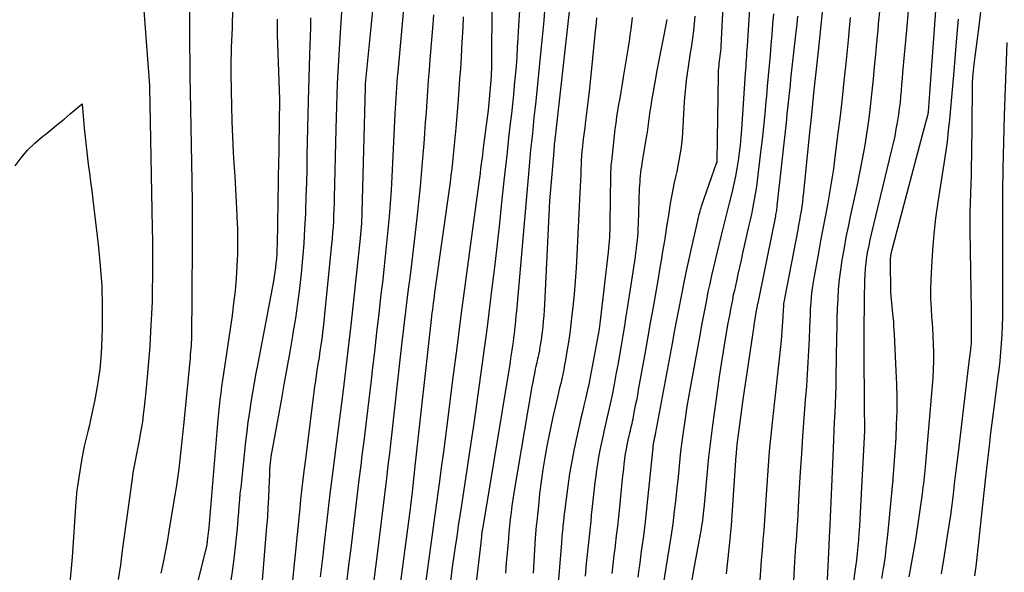
# Model space of a CAD drawing. Units: inches. Extents: x 2617485 to 2620429, y 1501781 to 1504458.
# Drawn here: x 2617680 to 2617807, y 1502549 to 1502620 of the extents above; entities that cross this region are included whole.
import ezdxf

# ---------------------------------------------------------------- set-up
doc = ezdxf.new("R2010")
doc.units = ezdxf.units.IN
doc.header["$MEASUREMENT"] = 0
doc.layers.add('Tile_2735_02_SE_contour_2ft', color=71, linetype='Continuous')

msp = doc.modelspace()

# ---------------------------------------------------------------- linework, layer by layer
at = {"layer": 'Tile_2735_02_SE_contour_2ft'}
for points in [[(2617708.05, 1502631.55, 7832), (2617707.56, 1502619.88, 7832), (2617707.52, 1502619.06, 7832), (2617707.49, 1502618.24, 7832), (2617707.46, 1502617.42, 7832), (2617707.42, 1502616.6, 7832), (2617707.4, 1502615.78, 7832), (2617707.38, 1502614.96, 7832), (2617707.38, 1502614.14, 7832), (2617707.38, 1502613.32, 7832), (2617707.41, 1502610.98, 7832), (2617707.44, 1502608.99, 7832), (2617707.5, 1502607, 7832), (2617707.58, 1502605.01, 7832), (2617707.69, 1502603.02, 7832), (2617707.77, 1502601.65, 7832), (2617707.87, 1502599.96, 7832), (2617707.96, 1502598.27, 7832), (2617708.05, 1502596.58, 7832), (2617708.14, 1502594.89, 7832), (2617708.15, 1502594.69, 7832), (2617708.21, 1502593.1, 7832), (2617708.23, 1502591.51, 7832), (2617708.21, 1502589.92, 7832), (2617708.15, 1502588.33, 7832), (2617708.05, 1502586.74, 7832), (2617707.91, 1502585.15, 7832), (2617707.73, 1502583.57, 7832), (2617707.52, 1502581.99, 7832), (2617706.54, 1502575.36, 7832), (2617706.41, 1502574.51, 7832), (2617706.29, 1502573.66, 7832), (2617706.18, 1502572.81, 7832), (2617706.07, 1502571.96, 7832), (2617705.97, 1502571.11, 7832), (2617705.87, 1502570.26, 7832), (2617705.79, 1502569.41, 7832), (2617705.71, 1502568.56, 7832), (2617704.51, 1502554.62, 7832), (2617704.33, 1502552.9, 7832), (2617704.33, 1502552.89, 7832), (2617704.33, 1502552.87, 7832), (2617704.33, 1502552.85, 7832), (2617704.32, 1502552.83, 7832), (2617704.32, 1502552.75, 7832), (2617704.32, 1502552.73, 7832), (2617704.32, 1502552.71, 7832), (2617704.31, 1502552.69, 7832), (2617704.31, 1502552.67, 7832), (2617704.29, 1502552.53, 7832), (2617704.27, 1502552.44, 7832), (2617704.26, 1502552.35, 7832), (2617704.24, 1502552.26, 7832), (2617704.22, 1502552.17, 7832), (2617701.64, 1502541.89, 7832)], [(2617695.55, 1502629.32, 7836), (2617696.86, 1502611.67, 7836), (2617696.89, 1502610.35, 7836), (2617696.9, 1502610.23, 7836), (2617696.9, 1502610.11, 7836), (2617696.9, 1502609.99, 7836), (2617696.9, 1502609.87, 7836), (2617696.91, 1502609.82, 7836), (2617696.91, 1502609.67, 7836), (2617696.91, 1502609.52, 7836), (2617696.92, 1502609.38, 7836), (2617696.92, 1502609.23, 7836), (2617697.24, 1502593.23, 7836), (2617697.27, 1502591.65, 7836), (2617697.28, 1502590.08, 7836), (2617697.28, 1502588.51, 7836), (2617697.27, 1502586.93, 7836), (2617697.24, 1502585.36, 7836), (2617697.2, 1502583.79, 7836), (2617697.13, 1502582.21, 7836), (2617697.06, 1502580.64, 7836), (2617697.02, 1502579.9, 7836), (2617696.9, 1502577.96, 7836), (2617696.76, 1502576.02, 7836), (2617696.59, 1502574.08, 7836), (2617696.4, 1502572.15, 7836), (2617696.19, 1502570.15, 7836), (2617696.08, 1502569.21, 7836), (2617695.96, 1502568.27, 7836), (2617695.81, 1502567.33, 7836), (2617695.64, 1502566.4, 7836), (2617695.53, 1502565.84, 7836), (2617695.41, 1502565.19, 7836), (2617695.28, 1502564.54, 7836), (2617695.16, 1502563.89, 7836), (2617695.03, 1502563.24, 7836), (2617694.91, 1502562.59, 7836), (2617694.79, 1502561.94, 7836), (2617694.69, 1502561.29, 7836), (2617694.59, 1502560.63, 7836), (2617694.13, 1502557.21, 7836), (2617693.88, 1502555.35, 7836), (2617693.62, 1502553.49, 7836), (2617693.37, 1502551.64, 7836), (2617693.12, 1502549.78, 7836), (2617692.85, 1502547.92, 7836)], [(2617726.32, 1502628.27, 7824), (2617724.71, 1502611.89, 7824), (2617724.71, 1502611.83, 7824), (2617724.7, 1502611.39, 7824), (2617724.26, 1502595.28, 7824), (2617724.25, 1502594.81, 7824), (2617724.23, 1502594.34, 7824), (2617724.2, 1502593.87, 7824), (2617724.17, 1502593.41, 7824), (2617724.13, 1502592.94, 7824), (2617724.1, 1502592.47, 7824), (2617724.05, 1502592, 7824), (2617724, 1502591.54, 7824), (2617722.84, 1502580.71, 7824), (2617722.72, 1502579.62, 7824), (2617722.6, 1502578.53, 7824), (2617722.47, 1502577.44, 7824), (2617722.34, 1502576.34, 7824), (2617722.21, 1502575.25, 7824), (2617722.08, 1502574.16, 7824), (2617721.94, 1502573.07, 7824), (2617721.8, 1502571.98, 7824), (2617720.99, 1502565.65, 7824), (2617720.56, 1502562.29, 7824), (2617720.15, 1502558.94, 7824), (2617719.75, 1502555.58, 7824), (2617719.36, 1502552.23, 7824), (2617719.22, 1502551.01, 7824), (2617718.9, 1502548.26, 7824)], [(2617774.54, 1502625.71, 7798), (2617773.96, 1502616.78, 7798), (2617773.93, 1502616.34, 7798), (2617773.9, 1502615.9, 7798), (2617773.87, 1502615.46, 7798), (2617773.84, 1502615.01, 7798), (2617773.81, 1502614.57, 7798), (2617773.78, 1502614.13, 7798), (2617773.75, 1502613.69, 7798), (2617773.72, 1502613.25, 7798), (2617773.22, 1502605.99, 7798), (2617773.14, 1502604.98, 7798), (2617773.05, 1502603.97, 7798), (2617772.93, 1502602.97, 7798), (2617772.8, 1502601.96, 7798), (2617772.64, 1502600.96, 7798), (2617772.46, 1502599.97, 7798), (2617772.25, 1502598.98, 7798), (2617772.03, 1502597.99, 7798), (2617771.66, 1502596.49, 7798), (2617771.48, 1502595.8, 7798), (2617771.31, 1502595.1, 7798), (2617771.13, 1502594.41, 7798), (2617770.95, 1502593.72, 7798), (2617770.77, 1502593.02, 7798), (2617770.6, 1502592.33, 7798), (2617770.43, 1502591.63, 7798), (2617770.26, 1502590.94, 7798), (2617769.61, 1502588.2, 7798), (2617769.37, 1502587.14, 7798), (2617769.14, 1502586.07, 7798), (2617768.91, 1502585.01, 7798), (2617768.7, 1502583.94, 7798), (2617768.49, 1502582.87, 7798), (2617768.28, 1502581.8, 7798), (2617768.08, 1502580.73, 7798), (2617767.89, 1502579.66, 7798), (2617766.62, 1502572.62, 7798), (2617766.4, 1502571.42, 7798), (2617766.2, 1502570.21, 7798), (2617766.01, 1502569, 7798), (2617765.82, 1502567.79, 7798), (2617765.74, 1502567.22, 7798), (2617765.61, 1502566.29, 7798), (2617765.49, 1502565.37, 7798), (2617765.38, 1502564.44, 7798), (2617765.29, 1502563.51, 7798), (2617765.2, 1502562.58, 7798), (2617765.11, 1502561.64, 7798), (2617765.01, 1502560.71, 7798), (2617764.91, 1502559.78, 7798), (2617764.76, 1502558.35, 7798), (2617764.56, 1502556.71, 7798), (2617764.36, 1502555.07, 7798), (2617764.12, 1502553.43, 7798), (2617763.87, 1502551.8, 7798), (2617763.15, 1502547.24, 7798)], [(2617729.95, 1502624.91, 7822), (2617728.9, 1502613.44, 7822), (2617728.84, 1502612.76, 7822), (2617728.79, 1502612.08, 7822), (2617728.74, 1502611.4, 7822), (2617728.69, 1502610.72, 7822), (2617728.65, 1502610.04, 7822), (2617728.6, 1502609.36, 7822), (2617728.57, 1502608.69, 7822), (2617728.53, 1502608.01, 7822), (2617728.13, 1502599.86, 7822), (2617728.03, 1502598.15, 7822), (2617727.92, 1502596.44, 7822), (2617727.78, 1502594.74, 7822), (2617727.63, 1502593.03, 7822), (2617727.46, 1502591.33, 7822), (2617727.28, 1502589.62, 7822), (2617727.1, 1502587.92, 7822), (2617726.91, 1502586.22, 7822), (2617726.73, 1502584.71, 7822), (2617726.45, 1502582.25, 7822), (2617726.16, 1502579.79, 7822), (2617725.88, 1502577.33, 7822), (2617725.59, 1502574.88, 7822), (2617725.45, 1502573.65, 7822), (2617725.15, 1502571.13, 7822), (2617724.85, 1502568.62, 7822), (2617724.55, 1502566.1, 7822), (2617724.24, 1502563.59, 7822), (2617724.16, 1502562.98, 7822), (2617723.89, 1502560.77, 7822), (2617723.63, 1502558.56, 7822), (2617723.36, 1502556.35, 7822), (2617723.1, 1502554.14, 7822), (2617722.83, 1502551.93, 7822), (2617722.56, 1502549.72, 7822), (2617722.28, 1502547.52, 7822)], [(2617770.96, 1502624.49, 7800), (2617770.57, 1502616.73, 7800), (2617770.55, 1502616.41, 7800), (2617770.52, 1502616.09, 7800), (2617770.49, 1502615.78, 7800), (2617770.45, 1502615.46, 7800), (2617770.44, 1502615.41, 7800), (2617770.4, 1502615.12, 7800), (2617770.36, 1502614.83, 7800), (2617770.32, 1502614.53, 7800), (2617770.29, 1502614.24, 7800), (2617770.25, 1502613.94, 7800), (2617770.23, 1502613.65, 7800), (2617770.21, 1502613.35, 7800), (2617770.21, 1502613.05, 7800), (2617770.06, 1502601.9, 7800), (2617770.06, 1502601.88, 7800), (2617770.06, 1502601.86, 7800), (2617770.06, 1502601.85, 7800), (2617770.06, 1502601.83, 7800), (2617770.04, 1502601.77, 7800), (2617770.04, 1502601.75, 7800), (2617770.04, 1502601.74, 7800), (2617770.03, 1502601.72, 7800), (2617770.03, 1502601.71, 7800), (2617768.05, 1502596.02, 7800), (2617767.99, 1502595.82, 7800), (2617767.92, 1502595.62, 7800), (2617767.86, 1502595.42, 7800), (2617767.8, 1502595.22, 7800), (2617767.74, 1502595.01, 7800), (2617767.69, 1502594.81, 7800), (2617767.64, 1502594.6, 7800), (2617767.59, 1502594.4, 7800), (2617766.73, 1502590.6, 7800), (2617766.39, 1502589.07, 7800), (2617766.06, 1502587.54, 7800), (2617765.75, 1502586.01, 7800), (2617765.45, 1502584.48, 7800), (2617765.15, 1502582.94, 7800), (2617764.86, 1502581.41, 7800), (2617764.57, 1502579.87, 7800), (2617764.28, 1502578.34, 7800), (2617762.1, 1502566.66, 7800), (2617762.08, 1502566.56, 7800), (2617762.06, 1502566.45, 7800), (2617762.04, 1502566.35, 7800), (2617762.02, 1502566.24, 7800), (2617761.98, 1502566.08, 7800), (2617761.98, 1502566.06, 7800), (2617761.97, 1502566.03, 7800), (2617761.97, 1502566.01, 7800), (2617761.96, 1502565.98, 7800), (2617761.94, 1502565.89, 7800), (2617761.94, 1502565.86, 7800), (2617761.93, 1502565.84, 7800), (2617761.93, 1502565.81, 7800), (2617761.92, 1502565.79, 7800), (2617761.89, 1502565.65, 7800), (2617761.87, 1502565.56, 7800), (2617761.85, 1502565.47, 7800), (2617761.83, 1502565.37, 7800), (2617761.82, 1502565.28, 7800), (2617761.81, 1502565.17, 7800), (2617761.8, 1502565.08, 7800), (2617761.79, 1502564.98, 7800), (2617761.78, 1502564.88, 7800), (2617761.12, 1502558.29, 7800), (2617760.94, 1502556.61, 7800), (2617760.75, 1502554.92, 7800), (2617760.54, 1502553.24, 7800), (2617760.31, 1502551.56, 7800), (2617760.06, 1502549.7, 7800), (2617759.95, 1502548.95, 7800), (2617759.85, 1502548.2, 7800)], [(2617721.77, 1502623.18, 7826), (2617721.43, 1502617.82, 7826), (2617721.34, 1502616.34, 7826), (2617721.25, 1502614.87, 7826), (2617721.18, 1502613.4, 7826), (2617721.1, 1502611.93, 7826), (2617721.04, 1502610.45, 7826), (2617720.99, 1502608.98, 7826), (2617720.94, 1502607.51, 7826), (2617720.91, 1502606.03, 7826), (2617720.71, 1502597.17, 7826), (2617720.69, 1502596.42, 7826), (2617720.67, 1502595.67, 7826), (2617720.63, 1502594.92, 7826), (2617720.6, 1502594.17, 7826), (2617720.55, 1502593.42, 7826), (2617720.5, 1502592.67, 7826), (2617720.43, 1502591.92, 7826), (2617720.36, 1502591.17, 7826), (2617719.27, 1502580.38, 7826), (2617719.21, 1502579.83, 7826), (2617719.14, 1502579.27, 7826), (2617719.07, 1502578.72, 7826), (2617718.99, 1502578.16, 7826), (2617718.91, 1502577.61, 7826), (2617718.82, 1502577.06, 7826), (2617718.74, 1502576.5, 7826), (2617718.65, 1502575.95, 7826), (2617718.59, 1502575.64, 7826), (2617718.48, 1502574.93, 7826), (2617718.37, 1502574.22, 7826), (2617718.27, 1502573.51, 7826), (2617718.18, 1502572.8, 7826), (2617717.03, 1502563.77, 7826), (2617716.76, 1502561.55, 7826), (2617716.62, 1502560.45, 7826), (2617716.49, 1502559.34, 7826), (2617716.37, 1502558.23, 7826), (2617716.26, 1502557.12, 7826), (2617714.88, 1502543.53, 7826)], [(2617741.05, 1502622.85, 7816), (2617740.97, 1502614.08, 7816), (2617740.97, 1502613.86, 7816), (2617740.97, 1502613.63, 7816), (2617740.96, 1502613.41, 7816), (2617740.95, 1502613.19, 7816), (2617740.94, 1502612.97, 7816), (2617740.93, 1502612.75, 7816), (2617740.91, 1502612.53, 7816), (2617740.89, 1502612.3, 7816), (2617740.55, 1502608.49, 7816), (2617739.93, 1502603.6, 7816), (2617739.88, 1502603.17, 7816), (2617739.83, 1502602.74, 7816), (2617739.77, 1502602.3, 7816), (2617739.72, 1502601.87, 7816), (2617739.67, 1502601.54, 7816), (2617739.59, 1502600.94, 7816), (2617739.52, 1502600.34, 7816), (2617739.44, 1502599.74, 7816), (2617739.36, 1502599.14, 7816), (2617738.15, 1502590.26, 7816), (2617737.59, 1502586.11, 7816), (2617737.04, 1502581.96, 7816), (2617736.5, 1502577.81, 7816), (2617735.97, 1502573.66, 7816), (2617735.3, 1502568.43, 7816), (2617735.04, 1502566.4, 7816), (2617734.78, 1502564.36, 7816), (2617734.51, 1502562.33, 7816), (2617734.23, 1502560.3, 7816), (2617734.19, 1502559.98, 7816), (2617733.94, 1502558.1, 7816), (2617733.68, 1502556.23, 7816), (2617733.42, 1502554.35, 7816), (2617733.17, 1502552.48, 7816), (2617732.43, 1502547.11, 7816)], [(2617783.69, 1502621.55, 7792), (2617783.11, 1502616.1, 7792), (2617782.82, 1502613.38, 7792), (2617782.53, 1502610.65, 7792), (2617782.25, 1502607.93, 7792), (2617781.97, 1502605.2, 7792), (2617781.23, 1502597.84, 7792), (2617781.16, 1502597.24, 7792), (2617781.09, 1502596.63, 7792), (2617781, 1502596.03, 7792), (2617780.91, 1502595.43, 7792), (2617780.81, 1502594.84, 7792), (2617780.7, 1502594.24, 7792), (2617780.6, 1502593.64, 7792), (2617780.48, 1502593.04, 7792), (2617778.82, 1502584.4, 7792), (2617778.76, 1502584.07, 7792), (2617778.71, 1502583.75, 7792), (2617778.67, 1502583.42, 7792), (2617778.64, 1502583.09, 7792), (2617778.61, 1502582.76, 7792), (2617778.59, 1502582.43, 7792), (2617778.57, 1502582.1, 7792), (2617778.55, 1502581.77, 7792), (2617778.52, 1502581.2, 7792), (2617778.49, 1502580.59, 7792), (2617778.44, 1502579.97, 7792), (2617778.39, 1502579.36, 7792), (2617778.33, 1502578.74, 7792), (2617777.17, 1502568.18, 7792), (2617777.04, 1502566.94, 7792), (2617776.92, 1502565.7, 7792), (2617776.81, 1502564.46, 7792), (2617776.72, 1502563.22, 7792), (2617776.63, 1502561.98, 7792), (2617776.54, 1502560.73, 7792), (2617776.46, 1502559.49, 7792), (2617776.38, 1502558.25, 7792), (2617776.29, 1502556.84, 7792), (2617776.2, 1502555.55, 7792), (2617776.11, 1502554.26, 7792), (2617776, 1502552.98, 7792), (2617775.9, 1502551.69, 7792), (2617775.78, 1502550.4, 7792), (2617775.68, 1502549.12, 7792), (2617775.59, 1502547.83, 7792)], [(2617791.07, 1502621.61, 7788), (2617790.88, 1502619.62, 7788), (2617790.8, 1502618.8, 7788), (2617790.66, 1502617.22, 7788), (2617790.51, 1502615.64, 7788), (2617790.36, 1502614.07, 7788), (2617790.22, 1502612.49, 7788), (2617790.06, 1502610.91, 7788), (2617789.88, 1502609.34, 7788), (2617789.68, 1502607.77, 7788), (2617789.47, 1502606.2, 7788), (2617789.4, 1502605.74, 7788), (2617789.12, 1502603.95, 7788), (2617788.81, 1502602.17, 7788), (2617788.47, 1502600.39, 7788), (2617788.1, 1502598.61, 7788), (2617787.27, 1502594.77, 7788), (2617786.98, 1502593.42, 7788), (2617786.71, 1502592.07, 7788), (2617786.46, 1502590.72, 7788), (2617786.22, 1502589.36, 7788), (2617786.18, 1502589.12, 7788), (2617785.99, 1502587.88, 7788), (2617785.83, 1502586.64, 7788), (2617785.72, 1502585.39, 7788), (2617785.64, 1502584.14, 7788), (2617785.59, 1502582.89, 7788), (2617785.55, 1502581.64, 7788), (2617785.51, 1502580.39, 7788), (2617785.49, 1502579.13, 7788), (2617785.41, 1502574, 7788), (2617785.38, 1502572.85, 7788), (2617785.35, 1502571.71, 7788), (2617785.31, 1502570.56, 7788), (2617785.26, 1502569.41, 7788), (2617785.2, 1502568.26, 7788), (2617785.15, 1502567.11, 7788), (2617785.1, 1502565.97, 7788), (2617785.05, 1502564.82, 7788), (2617784.58, 1502553.96, 7788), (2617784.57, 1502553.8, 7788), (2617784.56, 1502553.65, 7788), (2617784.55, 1502553.49, 7788), (2617784.55, 1502553.34, 7788), (2617784.54, 1502553.27, 7788), (2617784.53, 1502553.15, 7788), (2617784.53, 1502553.03, 7788), (2617784.52, 1502552.91, 7788), (2617784.51, 1502552.79, 7788), (2617784.5, 1502552.66, 7788), (2617784.49, 1502552.54, 7788), (2617784.49, 1502552.42, 7788), (2617784.48, 1502552.3, 7788), (2617784.26, 1502547, 7788)], [(2617798.33, 1502622.5, 7784), (2617797.4, 1502609.48, 7784), (2617797.3, 1502608.26, 7784), (2617797.3, 1502608.2, 7784), (2617797.29, 1502608.13, 7784), (2617797.28, 1502608.07, 7784), (2617797.28, 1502608.01, 7784), (2617797.27, 1502607.95, 7784), (2617797.26, 1502607.89, 7784), (2617797.24, 1502607.83, 7784), (2617797.23, 1502607.77, 7784), (2617796.55, 1502605.24, 7784), (2617792.58, 1502590.26, 7784), (2617792.54, 1502590.11, 7784), (2617792.51, 1502589.97, 7784), (2617792.48, 1502589.82, 7784), (2617792.46, 1502589.68, 7784), (2617792.44, 1502589.53, 7784), (2617792.43, 1502589.38, 7784), (2617792.42, 1502589.23, 7784), (2617792.42, 1502589.08, 7784), (2617792.45, 1502584.93, 7784), (2617792.77, 1502581.75, 7784), (2617792.82, 1502581.19, 7784), (2617792.86, 1502580.64, 7784), (2617792.9, 1502580.09, 7784), (2617792.93, 1502579.53, 7784), (2617793.16, 1502574.85, 7784), (2617793.23, 1502573.11, 7784), (2617793.26, 1502571.37, 7784), (2617793.25, 1502569.63, 7784), (2617793.2, 1502567.89, 7784), (2617793.12, 1502566.15, 7784), (2617793.03, 1502564.41, 7784), (2617792.9, 1502562.67, 7784), (2617792.77, 1502560.94, 7784), (2617792.76, 1502560.82, 7784), (2617792.59, 1502559.03, 7784), (2617792.42, 1502557.24, 7784), (2617792.24, 1502555.45, 7784), (2617792.05, 1502553.66, 7784), (2617791.85, 1502551.85, 7784), (2617791.7, 1502550.58, 7784), (2617791.52, 1502549.31, 7784), (2617791.31, 1502548.05, 7784)], [(2617804.1, 1502621.53, 7780), (2617803.84, 1502619.33, 7780), (2617803.21, 1502614.42, 7780), (2617803.16, 1502613.99, 7780), (2617803.11, 1502613.57, 7780), (2617803.07, 1502613.14, 7780), (2617803.04, 1502612.71, 7780), (2617803.02, 1502612.48, 7780), (2617803, 1502612.17, 7780), (2617802.99, 1502611.86, 7780), (2617802.98, 1502611.55, 7780), (2617802.97, 1502611.24, 7780), (2617802.89, 1502602.54, 7780), (2617802.87, 1502601.34, 7780), (2617802.84, 1502600.13, 7780), (2617802.81, 1502598.93, 7780), (2617802.77, 1502597.72, 7780), (2617802.73, 1502596.52, 7780), (2617802.7, 1502595.31, 7780), (2617802.69, 1502594.11, 7780), (2617802.7, 1502592.91, 7780), (2617802.84, 1502582.62, 7780), (2617802.86, 1502579, 7780), (2617802.86, 1502578.82, 7780), (2617802.86, 1502578.64, 7780), (2617802.85, 1502578.46, 7780), (2617802.84, 1502578.28, 7780), (2617802.83, 1502578.1, 7780), (2617802.81, 1502577.92, 7780), (2617802.79, 1502577.74, 7780), (2617802.77, 1502577.56, 7780), (2617802.73, 1502577.27, 7780), (2617802.69, 1502576.95, 7780), (2617802.65, 1502576.63, 7780), (2617802.61, 1502576.31, 7780), (2617802.57, 1502575.98, 7780), (2617801.16, 1502564.3, 7780), (2617801, 1502562.96, 7780), (2617800.84, 1502561.61, 7780), (2617800.68, 1502560.26, 7780), (2617800.52, 1502558.91, 7780), (2617800.35, 1502557.56, 7780), (2617800.17, 1502556.22, 7780), (2617799.98, 1502554.87, 7780), (2617799.78, 1502553.53, 7780), (2617799.38, 1502550.99, 7780), (2617798.97, 1502548.64, 7780)], [(2617702.03, 1502621.4, 7834), (2617702.03, 1502619.19, 7834), (2617702.03, 1502618.7, 7834), (2617702.05, 1502616.73, 7834), (2617702.07, 1502614.76, 7834), (2617702.1, 1502612.79, 7834), (2617702.13, 1502610.82, 7834), (2617702.33, 1502599.39, 7834), (2617702.35, 1502598.4, 7834), (2617702.36, 1502597.42, 7834), (2617702.38, 1502596.44, 7834), (2617702.38, 1502595.45, 7834), (2617702.39, 1502594.47, 7834), (2617702.39, 1502593.48, 7834), (2617702.39, 1502592.5, 7834), (2617702.39, 1502591.52, 7834), (2617702.35, 1502584.28, 7834), (2617702.31, 1502579.63, 7834), (2617702.3, 1502579.25, 7834), (2617702.29, 1502578.86, 7834), (2617702.27, 1502578.47, 7834), (2617702.24, 1502578.08, 7834), (2617702.21, 1502577.69, 7834), (2617702.18, 1502577.31, 7834), (2617702.14, 1502576.92, 7834), (2617702.11, 1502576.53, 7834), (2617701.3, 1502568.2, 7834), (2617701.18, 1502566.99, 7834), (2617701.05, 1502565.79, 7834), (2617700.92, 1502564.59, 7834), (2617700.79, 1502563.38, 7834), (2617700.65, 1502562.18, 7834), (2617700.49, 1502560.98, 7834), (2617700.31, 1502559.79, 7834), (2617700.12, 1502558.59, 7834), (2617699.38, 1502554.13, 7834), (2617699.14, 1502552.78, 7834), (2617698.9, 1502551.43, 7834), (2617698.63, 1502550.08, 7834), (2617698.36, 1502548.73, 7834)], [(2617713.35, 1502620.21, 7830), (2617713.35, 1502619.87, 7830), (2617713.34, 1502619.53, 7830), (2617713.33, 1502619.2, 7830), (2617713.33, 1502618.86, 7830), (2617713.34, 1502618.52, 7830), (2617713.35, 1502618.19, 7830), (2617713.65, 1502609.91, 7830), (2617713.55, 1502603.73, 7830), (2617713.55, 1502603.53, 7830), (2617713.55, 1502603.32, 7830), (2617713.55, 1502603.12, 7830), (2617713.54, 1502602.92, 7830), (2617713.54, 1502602.72, 7830), (2617713.54, 1502602.51, 7830), (2617713.53, 1502602.31, 7830), (2617713.53, 1502602.11, 7830), (2617713.33, 1502591.09, 7830), (2617713.31, 1502590.5, 7830), (2617713.28, 1502589.92, 7830), (2617713.24, 1502589.33, 7830), (2617713.19, 1502588.74, 7830), (2617713.12, 1502588.16, 7830), (2617713.04, 1502587.57, 7830), (2617712.95, 1502586.99, 7830), (2617712.85, 1502586.41, 7830), (2617710.83, 1502575.78, 7830), (2617710.6, 1502574.53, 7830), (2617710.37, 1502573.28, 7830), (2617710.16, 1502572.02, 7830), (2617709.95, 1502570.77, 7830), (2617709.76, 1502569.51, 7830), (2617709.58, 1502568.25, 7830), (2617709.42, 1502566.99, 7830), (2617709.27, 1502565.73, 7830), (2617708.64, 1502559.79, 7830), (2617708.55, 1502558.99, 7830), (2617708.48, 1502558.18, 7830), (2617708.41, 1502557.37, 7830), (2617708.35, 1502556.57, 7830), (2617708.29, 1502555.76, 7830), (2617708.22, 1502554.95, 7830), (2617708.14, 1502554.15, 7830), (2617708.06, 1502553.34, 7830), (2617707.79, 1502550.93, 7830), (2617707.54, 1502548.92, 7830), (2617707.26, 1502546.92, 7830)], [(2617717.66, 1502620.38, 7828), (2617717.63, 1502619.19, 7828), (2617717.59, 1502618, 7828), (2617717.56, 1502616.8, 7828), (2617717.53, 1502615.61, 7828), (2617717.35, 1502609.68, 7828), (2617717.31, 1502607.91, 7828), (2617717.26, 1502606.15, 7828), (2617717.22, 1502604.38, 7828), (2617717.19, 1502602.61, 7828), (2617717.15, 1502600.84, 7828), (2617717.11, 1502599.08, 7828), (2617717.05, 1502597.31, 7828), (2617716.99, 1502595.54, 7828), (2617716.98, 1502595.14, 7828), (2617716.88, 1502593.2, 7828), (2617716.77, 1502591.27, 7828), (2617716.61, 1502589.33, 7828), (2617716.43, 1502587.4, 7828), (2617716.21, 1502585.47, 7828), (2617715.97, 1502583.54, 7828), (2617715.69, 1502581.62, 7828), (2617715.38, 1502579.7, 7828), (2617715.32, 1502579.35, 7828), (2617714.96, 1502577.27, 7828), (2617714.6, 1502575.18, 7828), (2617714.22, 1502573.09, 7828), (2617713.85, 1502571.01, 7828), (2617712.65, 1502564.46, 7828), (2617712.58, 1502564.09, 7828), (2617712.53, 1502563.71, 7828), (2617712.48, 1502563.33, 7828), (2617712.44, 1502562.95, 7828), (2617712.4, 1502562.56, 7828), (2617712.37, 1502562.18, 7828), (2617712.35, 1502561.8, 7828), (2617712.34, 1502561.41, 7828), (2617712.28, 1502559.7, 7828), (2617712.22, 1502558.45, 7828), (2617712.16, 1502557.21, 7828), (2617712.08, 1502555.97, 7828), (2617711.98, 1502554.73, 7828), (2617710.92, 1502541.94, 7828)], [(2617733.5, 1502620.76, 7820), (2617733.41, 1502619.58, 7820), (2617733.05, 1502615.02, 7820), (2617732.95, 1502613.66, 7820), (2617732.84, 1502612.3, 7820), (2617732.74, 1502610.94, 7820), (2617732.64, 1502609.59, 7820), (2617732.55, 1502608.23, 7820), (2617732.45, 1502606.87, 7820), (2617732.35, 1502605.51, 7820), (2617732.25, 1502604.15, 7820), (2617732.14, 1502602.75, 7820), (2617731.98, 1502600.69, 7820), (2617731.79, 1502598.63, 7820), (2617731.58, 1502596.58, 7820), (2617731.35, 1502594.53, 7820), (2617730.78, 1502589.71, 7820), (2617730.61, 1502588.26, 7820), (2617730.44, 1502586.82, 7820), (2617730.26, 1502585.38, 7820), (2617730.08, 1502583.94, 7820), (2617729.91, 1502582.5, 7820), (2617729.74, 1502581.06, 7820), (2617729.57, 1502579.62, 7820), (2617729.4, 1502578.17, 7820), (2617727.96, 1502565.38, 7820), (2617727.82, 1502564.18, 7820), (2617727.68, 1502562.98, 7820), (2617727.54, 1502561.78, 7820), (2617727.4, 1502560.58, 7820), (2617727.36, 1502560.28, 7820), (2617727.24, 1502559.23, 7820), (2617727.11, 1502558.18, 7820), (2617726.99, 1502557.13, 7820), (2617726.86, 1502556.08, 7820), (2617726.73, 1502555.03, 7820), (2617726.6, 1502553.98, 7820), (2617726.47, 1502552.93, 7820), (2617726.34, 1502551.88, 7820), (2617723.59, 1502530.22, 7820)], [(2617737.34, 1502620.53, 7818), (2617737.28, 1502619.19, 7818), (2617737.21, 1502617.86, 7818), (2617737.14, 1502616.53, 7818), (2617737.06, 1502615.19, 7818), (2617736.97, 1502613.86, 7818), (2617736.88, 1502612.53, 7818), (2617736.78, 1502611.19, 7818), (2617736.68, 1502609.86, 7818), (2617736.38, 1502606.17, 7818), (2617736.3, 1502605.29, 7818), (2617736.23, 1502604.42, 7818), (2617736.15, 1502603.54, 7818), (2617736.06, 1502602.66, 7818), (2617735.97, 1502601.79, 7818), (2617735.87, 1502600.92, 7818), (2617735.76, 1502600.04, 7818), (2617735.64, 1502599.17, 7818), (2617733.65, 1502584.94, 7818), (2617733.59, 1502584.5, 7818), (2617733.53, 1502584.07, 7818), (2617733.47, 1502583.63, 7818), (2617733.42, 1502583.2, 7818), (2617733.36, 1502582.76, 7818), (2617733.31, 1502582.33, 7818), (2617733.26, 1502581.89, 7818), (2617733.21, 1502581.45, 7818), (2617731.12, 1502562.52, 7818), (2617730.71, 1502558.79, 7818), (2617730.69, 1502558.61, 7818), (2617730.66, 1502558.42, 7818), (2617730.64, 1502558.24, 7818), (2617730.62, 1502558.06, 7818), (2617730.62, 1502558.04, 7818), (2617730.6, 1502557.86, 7818), (2617730.57, 1502557.69, 7818), (2617730.55, 1502557.52, 7818), (2617730.53, 1502557.35, 7818), (2617727.75, 1502536.29, 7818)], [(2617744.58, 1502621.33, 7814), (2617744.47, 1502619.34, 7814), (2617744.39, 1502617.81, 7814), (2617744.32, 1502616.58, 7814), (2617744.24, 1502615.36, 7814), (2617744.15, 1502614.13, 7814), (2617744.05, 1502612.91, 7814), (2617743.93, 1502611.68, 7814), (2617743.81, 1502610.46, 7814), (2617743.68, 1502609.24, 7814), (2617743.55, 1502608.01, 7814), (2617743.41, 1502606.75, 7814), (2617743.2, 1502604.9, 7814), (2617742.99, 1502603.05, 7814), (2617742.79, 1502601.2, 7814), (2617742.59, 1502599.34, 7814), (2617742.29, 1502596.56, 7814), (2617742, 1502593.88, 7814), (2617741.7, 1502591.21, 7814), (2617741.4, 1502588.54, 7814), (2617741.08, 1502585.87, 7814), (2617741.04, 1502585.53, 7814), (2617740.73, 1502583.03, 7814), (2617740.42, 1502580.53, 7814), (2617740.09, 1502578.03, 7814), (2617739.76, 1502575.53, 7814), (2617739.41, 1502573.04, 7814), (2617739.06, 1502570.54, 7814), (2617738.69, 1502568.05, 7814), (2617738.32, 1502565.56, 7814), (2617737.11, 1502557.5, 7814), (2617736.9, 1502556.15, 7814), (2617736.7, 1502554.81, 7814), (2617736.51, 1502553.46, 7814), (2617736.31, 1502552.12, 7814), (2617736.19, 1502551.26, 7814), (2617735.93, 1502549.49, 7814), (2617735.68, 1502547.71, 7814)], [(2617747.83, 1502621.31, 7812), (2617747.73, 1502620.03, 7812), (2617747.62, 1502618.75, 7812), (2617747.5, 1502617.47, 7812), (2617747.37, 1502616.2, 7812), (2617746.69, 1502609.62, 7812), (2617746.58, 1502608.57, 7812), (2617746.47, 1502607.53, 7812), (2617746.37, 1502606.48, 7812), (2617746.26, 1502605.44, 7812), (2617746.15, 1502604.4, 7812), (2617746.04, 1502603.35, 7812), (2617745.95, 1502602.31, 7812), (2617745.85, 1502601.26, 7812), (2617744.2, 1502582.53, 7812), (2617744.14, 1502581.95, 7812), (2617744.09, 1502581.38, 7812), (2617744.03, 1502580.81, 7812), (2617743.97, 1502580.23, 7812), (2617743.96, 1502580.14, 7812), (2617743.9, 1502579.61, 7812), (2617743.84, 1502579.09, 7812), (2617743.77, 1502578.56, 7812), (2617743.7, 1502578.04, 7812), (2617743.62, 1502577.52, 7812), (2617743.54, 1502576.99, 7812), (2617743.46, 1502576.47, 7812), (2617743.38, 1502575.95, 7812), (2617741.29, 1502563.2, 7812), (2617739.82, 1502554.41, 7812), (2617739.8, 1502554.29, 7812), (2617739.78, 1502554.17, 7812), (2617739.76, 1502554.05, 7812), (2617739.75, 1502553.93, 7812), (2617739.73, 1502553.82, 7812), (2617739.72, 1502553.7, 7812), (2617739.71, 1502553.58, 7812), (2617739.7, 1502553.46, 7812), (2617739.69, 1502553.34, 7812), (2617739.67, 1502553.16, 7812), (2617739.65, 1502552.98, 7812), (2617739.63, 1502552.8, 7812), (2617739.61, 1502552.62, 7812), (2617737.61, 1502535.57, 7812)], [(2617751.01, 1502621.21, 7810), (2617749.19, 1502605.05, 7810), (2617749.17, 1502604.81, 7810), (2617749.14, 1502604.58, 7810), (2617749.12, 1502604.35, 7810), (2617749.09, 1502604.12, 7810), (2617749.07, 1502603.89, 7810), (2617749.05, 1502603.65, 7810), (2617749.03, 1502603.42, 7810), (2617749.01, 1502603.19, 7810), (2617748.47, 1502596.78, 7810), (2617747.81, 1502583.39, 7810), (2617747.77, 1502582.68, 7810), (2617747.72, 1502581.97, 7810), (2617747.66, 1502581.25, 7810), (2617747.59, 1502580.54, 7810), (2617747.55, 1502580.13, 7810), (2617747.49, 1502579.63, 7810), (2617747.43, 1502579.13, 7810), (2617747.36, 1502578.63, 7810), (2617747.28, 1502578.13, 7810), (2617747.2, 1502577.64, 7810), (2617747.16, 1502577.39, 7810), (2617747.11, 1502577.13, 7810), (2617747.06, 1502576.88, 7810), (2617747, 1502576.63, 7810), (2617746.94, 1502576.38, 7810), (2617746.88, 1502576.12, 7810), (2617746.83, 1502575.87, 7810), (2617746.77, 1502575.62, 7810), (2617746.64, 1502575.03, 7810), (2617746.52, 1502574.48, 7810), (2617746.41, 1502573.93, 7810), (2617746.31, 1502573.38, 7810), (2617746.21, 1502572.83, 7810), (2617743.89, 1502559.09, 7810), (2617743.75, 1502558.24, 7810), (2617743.63, 1502557.4, 7810), (2617743.51, 1502556.55, 7810), (2617743.41, 1502555.7, 7810), (2617743.32, 1502554.85, 7810), (2617743.23, 1502554, 7810), (2617743.16, 1502553.15, 7810), (2617743.08, 1502552.3, 7810), (2617743.01, 1502551.36, 7810), (2617742.9, 1502550.04, 7810), (2617742.78, 1502548.72, 7810)], [(2617754.54, 1502620.39, 7808), (2617754.47, 1502619.74, 7808), (2617754.4, 1502619.08, 7808), (2617753.61, 1502611.25, 7808), (2617753.5, 1502610.21, 7808), (2617753.38, 1502609.17, 7808), (2617753.26, 1502608.13, 7808), (2617753.12, 1502607.09, 7808), (2617753.01, 1502606.24, 7808), (2617752.93, 1502605.63, 7808), (2617752.85, 1502605.02, 7808), (2617752.78, 1502604.4, 7808), (2617752.71, 1502603.79, 7808), (2617752.66, 1502603.17, 7808), (2617752.61, 1502602.56, 7808), (2617752.57, 1502601.94, 7808), (2617752.54, 1502601.32, 7808), (2617752.53, 1502600.98, 7808), (2617752.5, 1502600.19, 7808), (2617752.46, 1502599.4, 7808), (2617752.43, 1502598.61, 7808), (2617752.39, 1502597.82, 7808), (2617752, 1502589.8, 7808), (2617751.91, 1502588.11, 7808), (2617751.79, 1502586.42, 7808), (2617751.64, 1502584.74, 7808), (2617751.48, 1502583.05, 7808), (2617751.37, 1502582.05, 7808), (2617751.23, 1502580.87, 7808), (2617751.08, 1502579.69, 7808), (2617750.91, 1502578.52, 7808), (2617750.72, 1502577.34, 7808), (2617750.53, 1502576.2, 7808), (2617750.42, 1502575.6, 7808), (2617750.31, 1502575, 7808), (2617750.19, 1502574.41, 7808), (2617750.06, 1502573.81, 7808), (2617749.92, 1502573.22, 7808), (2617749.78, 1502572.62, 7808), (2617749.64, 1502572.03, 7808), (2617749.5, 1502571.44, 7808), (2617749.18, 1502570.14, 7808), (2617748.89, 1502568.89, 7808), (2617748.62, 1502567.64, 7808), (2617748.37, 1502566.39, 7808), (2617748.14, 1502565.13, 7808), (2617747.88, 1502563.66, 7808), (2617747.63, 1502562.11, 7808), (2617747.4, 1502560.56, 7808), (2617747.2, 1502559, 7808), (2617747.03, 1502557.43, 7808), (2617746.82, 1502555.37, 7808), (2617746.76, 1502554.84, 7808), (2617746.72, 1502554.31, 7808), (2617746.68, 1502553.77, 7808), (2617746.64, 1502553.24, 7808), (2617746.36, 1502548.74, 7808)], [(2617759.14, 1502620.42, 7806), (2617758.95, 1502618.92, 7806), (2617758.85, 1502618.14, 7806), (2617758.74, 1502617.37, 7806), (2617758.62, 1502616.6, 7806), (2617758.5, 1502615.83, 7806), (2617758.37, 1502615.06, 7806), (2617758.24, 1502614.28, 7806), (2617758.11, 1502613.51, 7806), (2617757.99, 1502612.74, 7806), (2617757.8, 1502611.62, 7806), (2617757.66, 1502610.82, 7806), (2617757.53, 1502610.02, 7806), (2617757.39, 1502609.22, 7806), (2617757.26, 1502608.42, 7806), (2617757.13, 1502607.62, 7806), (2617757.01, 1502606.81, 7806), (2617756.9, 1502606.01, 7806), (2617756.81, 1502605.2, 7806), (2617756.45, 1502601.83, 7806), (2617756.4, 1502601.37, 7806), (2617756.37, 1502600.9, 7806), (2617756.35, 1502600.44, 7806), (2617756.33, 1502599.97, 7806), (2617756.26, 1502593.98, 7806), (2617756.25, 1502593.5, 7806), (2617756.24, 1502593.02, 7806), (2617756.22, 1502592.54, 7806), (2617756.2, 1502592.06, 7806), (2617756.18, 1502591.59, 7806), (2617756.14, 1502591.11, 7806), (2617756.1, 1502590.63, 7806), (2617756.05, 1502590.15, 7806), (2617754.97, 1502580.95, 7806), (2617754.88, 1502580.26, 7806), (2617754.87, 1502580.22, 7806), (2617753.57, 1502573.34, 7806), (2617753.53, 1502573.09, 7806), (2617753.48, 1502572.85, 7806), (2617753.43, 1502572.61, 7806), (2617753.37, 1502572.37, 7806), (2617753.1, 1502571.2, 7806), (2617752.91, 1502570.38, 7806), (2617752.72, 1502569.55, 7806), (2617752.53, 1502568.73, 7806), (2617752.34, 1502567.9, 7806), (2617751.99, 1502566.38, 7806), (2617751.65, 1502564.78, 7806), (2617751.33, 1502563.18, 7806), (2617751.07, 1502561.58, 7806), (2617750.83, 1502559.96, 7806), (2617750.49, 1502557.31, 7806), (2617750.43, 1502556.84, 7806), (2617750.37, 1502556.37, 7806), (2617750.32, 1502555.9, 7806), (2617750.27, 1502555.43, 7806), (2617750.24, 1502555.13, 7806), (2617750.21, 1502554.81, 7806), (2617750.17, 1502554.5, 7806), (2617750.14, 1502554.18, 7806), (2617750.11, 1502553.86, 7806), (2617750.08, 1502553.55, 7806), (2617750.05, 1502553.23, 7806), (2617750.02, 1502552.91, 7806), (2617750, 1502552.6, 7806), (2617749.55, 1502546.94, 7806)], [(2617763.61, 1502620.17, 7804), (2617763.21, 1502618.16, 7804), (2617762.91, 1502616.64, 7804), (2617762.61, 1502615.13, 7804), (2617762.33, 1502613.61, 7804), (2617762.05, 1502612.09, 7804), (2617761.75, 1502610.41, 7804), (2617761.63, 1502609.73, 7804), (2617761.52, 1502609.05, 7804), (2617761.43, 1502608.36, 7804), (2617761.33, 1502607.68, 7804), (2617761.24, 1502606.99, 7804), (2617761.15, 1502606.31, 7804), (2617761.05, 1502605.63, 7804), (2617760.94, 1502604.94, 7804), (2617760.39, 1502601.62, 7804), (2617760.33, 1502601.22, 7804), (2617760.27, 1502600.82, 7804), (2617760.22, 1502600.42, 7804), (2617760.17, 1502600.01, 7804), (2617760.13, 1502599.61, 7804), (2617760.1, 1502599.21, 7804), (2617760.07, 1502598.81, 7804), (2617760.05, 1502598.4, 7804), (2617759.9, 1502593.77, 7804), (2617759.88, 1502593.24, 7804), (2617759.85, 1502592.71, 7804), (2617759.81, 1502592.18, 7804), (2617759.76, 1502591.65, 7804), (2617759.71, 1502591.12, 7804), (2617759.64, 1502590.59, 7804), (2617759.57, 1502590.07, 7804), (2617759.5, 1502589.54, 7804), (2617758.53, 1502583.16, 7804), (2617758.33, 1502581.9, 7804), (2617758.13, 1502580.64, 7804), (2617757.92, 1502579.38, 7804), (2617757.71, 1502578.12, 7804), (2617757.49, 1502576.86, 7804), (2617757.27, 1502575.6, 7804), (2617757.04, 1502574.35, 7804), (2617756.8, 1502573.09, 7804), (2617756.54, 1502571.72, 7804), (2617756.42, 1502571.15, 7804), (2617756.31, 1502570.58, 7804), (2617756.18, 1502570.01, 7804), (2617756.05, 1502569.45, 7804), (2617755.92, 1502568.88, 7804), (2617755.79, 1502568.32, 7804), (2617755.66, 1502567.75, 7804), (2617755.53, 1502567.18, 7804), (2617755.29, 1502566.14, 7804), (2617755.05, 1502565.04, 7804), (2617754.84, 1502563.95, 7804), (2617754.66, 1502562.84, 7804), (2617754.5, 1502561.74, 7804), (2617754.48, 1502561.59, 7804), (2617754.33, 1502560.43, 7804), (2617754.19, 1502559.27, 7804), (2617754.06, 1502558.12, 7804), (2617753.94, 1502556.96, 7804), (2617753.86, 1502556.19, 7804), (2617753.78, 1502555.41, 7804), (2617753.7, 1502554.64, 7804), (2617753.62, 1502553.86, 7804), (2617753.53, 1502553.09, 7804), (2617753.45, 1502552.31, 7804), (2617753.36, 1502551.53, 7804), (2617753.28, 1502550.76, 7804), (2617753.21, 1502549.98, 7804), (2617753.05, 1502548.35, 7804)], [(2617767.22, 1502620.59, 7802), (2617767.14, 1502619.65, 7802), (2617767.05, 1502618.71, 7802), (2617766.92, 1502617.78, 7802), (2617766.78, 1502616.84, 7802), (2617766.77, 1502616.76, 7802), (2617766.63, 1502615.87, 7802), (2617766.48, 1502614.98, 7802), (2617766.35, 1502614.08, 7802), (2617766.21, 1502613.19, 7802), (2617766.1, 1502612.29, 7802), (2617765.99, 1502611.39, 7802), (2617765.91, 1502610.49, 7802), (2617765.85, 1502609.59, 7802), (2617765.61, 1502605.58, 7802), (2617765.56, 1502604.85, 7802), (2617765.49, 1502604.13, 7802), (2617765.39, 1502603.42, 7802), (2617765.29, 1502602.7, 7802), (2617765.16, 1502601.99, 7802), (2617765.03, 1502601.27, 7802), (2617764.89, 1502600.56, 7802), (2617764.73, 1502599.85, 7802), (2617764.57, 1502599.13, 7802), (2617764.38, 1502598.23, 7802), (2617764.2, 1502597.33, 7802), (2617764.04, 1502596.43, 7802), (2617763.89, 1502595.53, 7802), (2617763.76, 1502594.62, 7802), (2617763.62, 1502593.72, 7802), (2617763.48, 1502592.81, 7802), (2617763.33, 1502591.91, 7802), (2617763.25, 1502591.39, 7802), (2617763.06, 1502590.22, 7802), (2617762.87, 1502589.06, 7802), (2617762.67, 1502587.89, 7802), (2617762.47, 1502586.73, 7802), (2617762.18, 1502585.04, 7802), (2617761.82, 1502583.03, 7802), (2617761.47, 1502581.02, 7802), (2617761.11, 1502579.01, 7802), (2617760.75, 1502577.01, 7802), (2617759.92, 1502572.38, 7802), (2617759.8, 1502571.7, 7802), (2617759.67, 1502571.02, 7802), (2617759.54, 1502570.34, 7802), (2617759.41, 1502569.66, 7802), (2617759.27, 1502568.92, 7802), (2617759.2, 1502568.61, 7802), (2617759.14, 1502568.31, 7802), (2617759.07, 1502568, 7802), (2617759, 1502567.69, 7802), (2617758.93, 1502567.38, 7802), (2617758.86, 1502567.08, 7802), (2617758.79, 1502566.77, 7802), (2617758.72, 1502566.46, 7802), (2617758.59, 1502565.9, 7802), (2617758.46, 1502565.3, 7802), (2617758.34, 1502564.71, 7802), (2617758.25, 1502564.11, 7802), (2617758.16, 1502563.51, 7802), (2617758.15, 1502563.44, 7802), (2617758.07, 1502562.81, 7802), (2617758, 1502562.17, 7802), (2617757.92, 1502561.54, 7802), (2617757.86, 1502560.9, 7802), (2617757.49, 1502557.25, 7802), (2617757.36, 1502556.01, 7802), (2617757.23, 1502554.78, 7802), (2617757.08, 1502553.55, 7802), (2617756.93, 1502552.32, 7802), (2617756.92, 1502552.19, 7802), (2617756.77, 1502551.03, 7802), (2617756.63, 1502549.86, 7802), (2617756.49, 1502548.69, 7802)], [(2617777.34, 1502620.89, 7796), (2617777.24, 1502619.56, 7796), (2617777.14, 1502618.23, 7796), (2617777.03, 1502616.9, 7796), (2617776.91, 1502615.57, 7796), (2617776.79, 1502614.25, 7796), (2617776.68, 1502612.92, 7796), (2617776.56, 1502611.59, 7796), (2617776.44, 1502610.27, 7796), (2617776.39, 1502609.63, 7796), (2617776.24, 1502607.99, 7796), (2617776.08, 1502606.34, 7796), (2617775.9, 1502604.7, 7796), (2617775.7, 1502603.06, 7796), (2617775.25, 1502599.34, 7796), (2617775.16, 1502598.62, 7796), (2617775.05, 1502597.9, 7796), (2617774.93, 1502597.18, 7796), (2617774.8, 1502596.47, 7796), (2617774.66, 1502595.75, 7796), (2617774.51, 1502595.04, 7796), (2617774.36, 1502594.33, 7796), (2617774.2, 1502593.62, 7796), (2617773.38, 1502590.02, 7796), (2617773.18, 1502589.12, 7796), (2617772.97, 1502588.22, 7796), (2617772.77, 1502587.32, 7796), (2617772.57, 1502586.42, 7796), (2617772.44, 1502585.82, 7796), (2617772.31, 1502585.22, 7796), (2617772.18, 1502584.62, 7796), (2617772.06, 1502584.01, 7796), (2617771.94, 1502583.41, 7796), (2617771.82, 1502582.8, 7796), (2617771.71, 1502582.2, 7796), (2617771.6, 1502581.59, 7796), (2617771.49, 1502580.98, 7796), (2617771.14, 1502578.96, 7796), (2617770.87, 1502577.34, 7796), (2617770.61, 1502575.72, 7796), (2617770.36, 1502574.09, 7796), (2617770.13, 1502572.46, 7796), (2617769.48, 1502567.84, 7796), (2617769.3, 1502566.46, 7796), (2617769.13, 1502565.07, 7796), (2617768.98, 1502563.68, 7796), (2617768.84, 1502562.3, 7796), (2617768.41, 1502557.53, 7796), (2617768.37, 1502557.14, 7796), (2617768.33, 1502556.76, 7796), (2617768.29, 1502556.37, 7796), (2617768.24, 1502555.98, 7796), (2617768.19, 1502555.6, 7796), (2617768.14, 1502555.22, 7796), (2617768.07, 1502554.83, 7796), (2617768.01, 1502554.45, 7796), (2617766.98, 1502548.89, 7796), (2617766.53, 1502545.93, 7796)], [(2617780.46, 1502620.62, 7794), (2617780.35, 1502619.59, 7794), (2617780.24, 1502618.57, 7794), (2617779.66, 1502613.24, 7794), (2617779.57, 1502612.49, 7794), (2617779.49, 1502611.74, 7794), (2617779.41, 1502611, 7794), (2617779.34, 1502610.25, 7794), (2617779.26, 1502609.5, 7794), (2617779.18, 1502608.75, 7794), (2617779.1, 1502608.01, 7794), (2617779.02, 1502607.26, 7794), (2617777.81, 1502596.12, 7794), (2617777.78, 1502595.93, 7794), (2617777.76, 1502595.73, 7794), (2617777.73, 1502595.54, 7794), (2617777.7, 1502595.35, 7794), (2617777.67, 1502595.16, 7794), (2617777.64, 1502594.97, 7794), (2617777.61, 1502594.78, 7794), (2617777.57, 1502594.59, 7794), (2617775.5, 1502584.44, 7794), (2617775.46, 1502584.23, 7794), (2617775.41, 1502584.01, 7794), (2617775.37, 1502583.8, 7794), (2617775.33, 1502583.58, 7794), (2617775.3, 1502583.44, 7794), (2617775.27, 1502583.3, 7794), (2617775.24, 1502583.16, 7794), (2617775.21, 1502583.01, 7794), (2617775.18, 1502582.87, 7794), (2617775.15, 1502582.73, 7794), (2617775.13, 1502582.59, 7794), (2617775.1, 1502582.45, 7794), (2617775.08, 1502582.3, 7794), (2617775, 1502581.84, 7794), (2617774.94, 1502581.47, 7794), (2617774.88, 1502581.09, 7794), (2617774.82, 1502580.72, 7794), (2617774.76, 1502580.34, 7794), (2617773.39, 1502571.12, 7794), (2617772.64, 1502565.32, 7794), (2617772.62, 1502565.15, 7794), (2617772.6, 1502564.97, 7794), (2617772.58, 1502564.8, 7794), (2617772.57, 1502564.62, 7794), (2617772.55, 1502564.44, 7794), (2617772.54, 1502564.27, 7794), (2617772.53, 1502564.09, 7794), (2617772.51, 1502563.92, 7794), (2617772.09, 1502557.5, 7794), (2617772, 1502556.19, 7794), (2617771.9, 1502554.88, 7794), (2617771.78, 1502553.57, 7794), (2617771.65, 1502552.26, 7794), (2617771.4, 1502549.88, 7794), (2617771.27, 1502548.62, 7794)], [(2617787.27, 1502620.44, 7790), (2617787.17, 1502619.47, 7790), (2617787.07, 1502618.49, 7790), (2617786.98, 1502617.52, 7790), (2617786.68, 1502614.5, 7790), (2617786.44, 1502612.25, 7790), (2617786.2, 1502610, 7790), (2617785.94, 1502607.75, 7790), (2617785.67, 1502605.5, 7790), (2617785.29, 1502602.46, 7790), (2617785.08, 1502600.9, 7790), (2617784.85, 1502599.34, 7790), (2617784.59, 1502597.79, 7790), (2617784.31, 1502596.24, 7790), (2617784.02, 1502594.69, 7790), (2617783.73, 1502593.15, 7790), (2617783.44, 1502591.6, 7790), (2617783.15, 1502590.05, 7790), (2617782.56, 1502586.78, 7790), (2617782.43, 1502586, 7790), (2617782.32, 1502585.21, 7790), (2617782.23, 1502584.42, 7790), (2617782.16, 1502583.63, 7790), (2617782.11, 1502582.83, 7790), (2617782.07, 1502582.04, 7790), (2617782.03, 1502581.24, 7790), (2617782, 1502580.44, 7790), (2617781.95, 1502578.98, 7790), (2617781.89, 1502577.45, 7790), (2617781.81, 1502575.92, 7790), (2617781.71, 1502574.39, 7790), (2617781.6, 1502572.87, 7790), (2617781.45, 1502571.03, 7790), (2617781.28, 1502568.72, 7790), (2617781.11, 1502566.42, 7790), (2617780.96, 1502564.11, 7790), (2617780.81, 1502561.81, 7790), (2617780.65, 1502558.97, 7790), (2617780.6, 1502558.08, 7790), (2617780.55, 1502557.19, 7790), (2617780.49, 1502556.31, 7790), (2617780.44, 1502555.42, 7790), (2617780.41, 1502555.05, 7790), (2617780.37, 1502554.35, 7790), (2617780.32, 1502553.65, 7790), (2617780.27, 1502552.95, 7790), (2617780.22, 1502552.24, 7790), (2617780.16, 1502551.54, 7790), (2617780.12, 1502550.84, 7790), (2617780.07, 1502550.14, 7790), (2617780.04, 1502549.44, 7790), (2617779.49, 1502538.5, 7790)], [(2617794.72, 1502621.31, 7786), (2617794.5, 1502618.78, 7786), (2617794.02, 1502613.33, 7786), (2617793.95, 1502612.55, 7786), (2617793.89, 1502611.78, 7786), (2617793.82, 1502611, 7786), (2617793.75, 1502610.22, 7786), (2617793.68, 1502609.45, 7786), (2617793.59, 1502608.67, 7786), (2617793.48, 1502607.9, 7786), (2617793.36, 1502607.13, 7786), (2617793.32, 1502606.89, 7786), (2617793.16, 1502606, 7786), (2617792.99, 1502605.11, 7786), (2617792.8, 1502604.23, 7786), (2617792.59, 1502603.35, 7786), (2617789.96, 1502592.48, 7786), (2617789.79, 1502591.75, 7786), (2617789.64, 1502591.01, 7786), (2617789.5, 1502590.27, 7786), (2617789.37, 1502589.53, 7786), (2617789.27, 1502588.78, 7786), (2617789.19, 1502588.03, 7786), (2617789.14, 1502587.28, 7786), (2617789.11, 1502586.53, 7786), (2617789.06, 1502584.05, 7786), (2617789.04, 1502582.65, 7786), (2617789.02, 1502581.24, 7786), (2617789.01, 1502579.83, 7786), (2617789.01, 1502578.43, 7786), (2617789.05, 1502569.2, 7786), (2617789.1, 1502568.37, 7786), (2617789.11, 1502568.21, 7786), (2617789.11, 1502568.05, 7786), (2617789.11, 1502567.89, 7786), (2617789.11, 1502567.73, 7786), (2617789.11, 1502567.57, 7786), (2617789.11, 1502567.41, 7786), (2617789.1, 1502567.25, 7786), (2617789.09, 1502567.09, 7786), (2617788.54, 1502556.53, 7786), (2617788.49, 1502555.65, 7786), (2617788.44, 1502554.78, 7786), (2617788.38, 1502553.9, 7786), (2617788.32, 1502553.03, 7786), (2617788.24, 1502552.16, 7786), (2617788.15, 1502551.29, 7786), (2617788.05, 1502550.42, 7786), (2617787.94, 1502549.55, 7786), (2617787.29, 1502544.92, 7786)], [(2617801.17, 1502620.21, 7782), (2617801.08, 1502619.26, 7782), (2617801, 1502618.31, 7782), (2617800.58, 1502613.01, 7782), (2617800.46, 1502611.57, 7782), (2617800.33, 1502610.13, 7782), (2617800.2, 1502608.7, 7782), (2617800.07, 1502607.26, 7782), (2617799.91, 1502605.83, 7782), (2617799.74, 1502604.4, 7782), (2617799.55, 1502602.97, 7782), (2617799.33, 1502601.54, 7782), (2617798.55, 1502596.62, 7782), (2617798.26, 1502594.55, 7782), (2617798.02, 1502592.47, 7782), (2617797.85, 1502590.39, 7782), (2617797.72, 1502588.3, 7782), (2617797.65, 1502586.53, 7782), (2617797.63, 1502585.33, 7782), (2617797.63, 1502584.13, 7782), (2617797.68, 1502582.92, 7782), (2617797.76, 1502581.72, 7782), (2617797.79, 1502581.46, 7782), (2617797.87, 1502580.39, 7782), (2617797.93, 1502579.32, 7782), (2617797.97, 1502578.26, 7782), (2617798, 1502577.19, 7782), (2617797.99, 1502576.12, 7782), (2617797.97, 1502575.05, 7782), (2617797.91, 1502573.99, 7782), (2617797.83, 1502572.92, 7782), (2617796.92, 1502562.41, 7782), (2617796.88, 1502561.98, 7782), (2617796.83, 1502561.55, 7782), (2617796.79, 1502561.12, 7782), (2617796.74, 1502560.69, 7782), (2617796.69, 1502560.26, 7782), (2617796.64, 1502559.83, 7782), (2617796.58, 1502559.4, 7782), (2617796.52, 1502558.97, 7782), (2617795.69, 1502553.03, 7782), (2617794.83, 1502548.24, 7782)], [(2617807.47, 1502617.21, 7778), (2617807.13, 1502607.78, 7778), (2617806.95, 1502600.95, 7778), (2617806.93, 1502599.9, 7778), (2617806.91, 1502598.84, 7778), (2617806.9, 1502597.79, 7778), (2617806.9, 1502596.73, 7778), (2617806.9, 1502595.67, 7778), (2617806.9, 1502594.62, 7778), (2617806.9, 1502593.56, 7778), (2617806.9, 1502592.5, 7778), (2617806.91, 1502582.93, 7778), (2617806.9, 1502581.79, 7778), (2617806.87, 1502580.65, 7778), (2617806.82, 1502579.51, 7778), (2617806.74, 1502578.38, 7778), (2617806.65, 1502577.24, 7778), (2617806.54, 1502576.11, 7778), (2617806.41, 1502574.98, 7778), (2617806.27, 1502573.85, 7778), (2617805.85, 1502570.71, 7778), (2617805.69, 1502569.42, 7778), (2617805.52, 1502568.13, 7778), (2617805.36, 1502566.83, 7778), (2617805.2, 1502565.54, 7778), (2617805.16, 1502565.17, 7778), (2617805.03, 1502564.06, 7778), (2617804.9, 1502562.95, 7778), (2617804.78, 1502561.83, 7778), (2617804.66, 1502560.72, 7778), (2617803.73, 1502551.93, 7778), (2617803.6, 1502550.75, 7778), (2617803.46, 1502549.57, 7778), (2617803.3, 1502548.39, 7778)], [(2617679.56, 1502601.28, 7838), (2617680.33, 1502602.32, 7838), (2617681.15, 1502603.31, 7838), (2617682.08, 1502604.22, 7838), (2617683.06, 1502605.06, 7838), (2617683.53, 1502605.43, 7838), (2617684.32, 1502606.05, 7838), (2617685.11, 1502606.69, 7838), (2617685.88, 1502607.33, 7838), (2617686.66, 1502607.98, 7838), (2617688.19, 1502609.29, 7838), (2617688.47, 1502606.13, 7838), (2617688.58, 1502604.97, 7838), (2617688.7, 1502603.82, 7838), (2617688.83, 1502602.66, 7838), (2617688.98, 1502601.51, 7838), (2617689.13, 1502600.36, 7838), (2617689.28, 1502599.21, 7838), (2617689.43, 1502598.06, 7838), (2617689.57, 1502596.9, 7838), (2617690.26, 1502591.12, 7838), (2617690.53, 1502588.44, 7838), (2617690.71, 1502585.77, 7838), (2617690.78, 1502583.09, 7838), (2617690.77, 1502580.41, 7838), (2617690.74, 1502579.06, 7838), (2617690.63, 1502577.05, 7838), (2617690.46, 1502575.05, 7838), (2617690.17, 1502573.07, 7838), (2617689.81, 1502571.09, 7838), (2617689.27, 1502568.53, 7838), (2617689.12, 1502567.84, 7838), (2617688.96, 1502567.16, 7838), (2617688.8, 1502566.47, 7838), (2617688.63, 1502565.78, 7838), (2617688.46, 1502565.1, 7838), (2617688.31, 1502564.41, 7838), (2617688.18, 1502563.72, 7838), (2617688.06, 1502563.02, 7838), (2617687.59, 1502559.93, 7838), (2617687.52, 1502559.44, 7838), (2617687.46, 1502558.94, 7838), (2617687.41, 1502558.44, 7838), (2617687.37, 1502557.94, 7838), (2617686.91, 1502550.79, 7838), (2617685.74, 1502538.14, 7838)]]:
    msp.add_polyline3d(points, dxfattribs=at)

doc.saveas('drawing.dxf')
